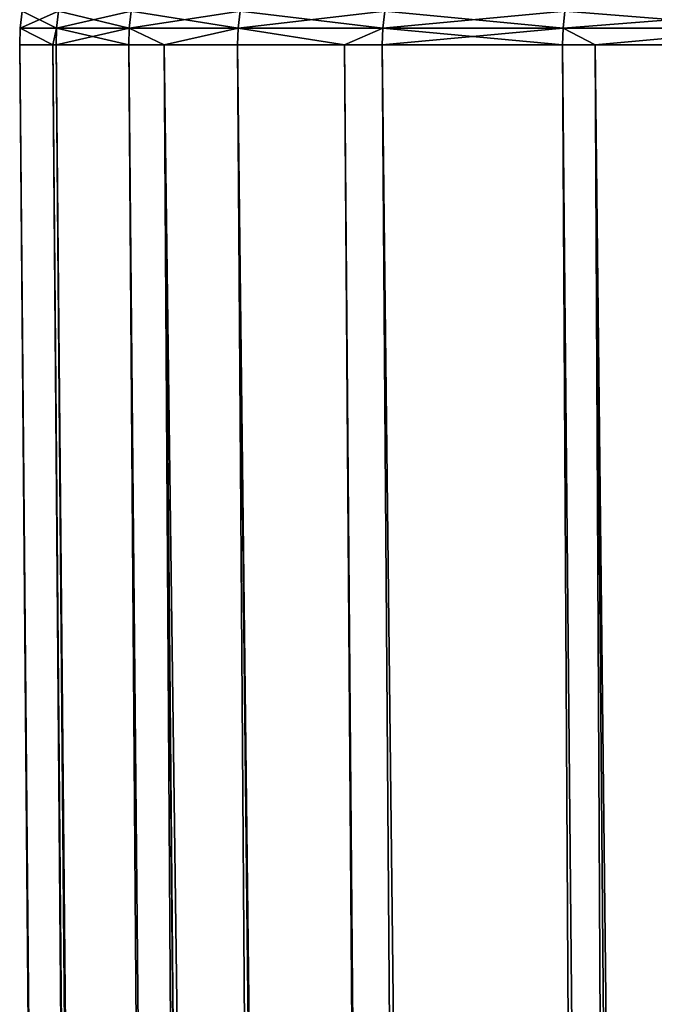
# Model space of a CAD drawing. Extents: x -45 to 45, y -56.5 to 0.
# Drawn here: x -23 to -22.1, y -10.7 to -9.2 of the extents above; entities that cross this region are included whole.
import ezdxf

# ---------------------------------------------------------------- set-up
doc = ezdxf.new("R2010")
doc.units = 0
doc.layers.add('L1', color=7, linetype='CONTINUOUS')

msp = doc.modelspace()

# ---------------------------------------------------------------- linework, layer by layer
at = {"layer": 'L1', "color": 7}
for points in [[(-22.98458, -9.221528, -34.44444), (-22.98458, -9.221528, -35.55556), (-22.98747, -9.246293, -35.55563)], [(-22.98747, -9.246293, -35.55563), (-22.98458, -9.221528, -35.55556), (-22.93378, -9.246293, -36.66558)], [(-22.93378, -9.246293, -33.33442), (-22.9309, -9.221528, -33.33463), (-22.98747, -9.246293, -34.44437)], [(-22.9309, -9.221528, -33.33463), (-22.98458, -9.221528, -34.44444), (-22.98747, -9.246293, -34.44437)], [(-22.98747, -9.246293, -34.44437), (-22.98458, -9.221528, -34.44444), (-22.98747, -9.246293, -35.55563)], [(-22.98458, -9.221528, -35.55556), (-22.9309, -9.221528, -36.66537), (-22.93378, -9.246293, -36.66558)], [(-22.82653, -9.246293, -32.22836), (-22.82366, -9.221528, -32.2287), (-22.93378, -9.246293, -33.33442)], [(-22.93378, -9.246293, -36.66558), (-22.9309, -9.221528, -36.66537), (-22.82653, -9.246293, -37.77164)], [(-22.82366, -9.221528, -32.2287), (-22.9309, -9.221528, -33.33463), (-22.93378, -9.246293, -33.33442)], [(-22.9309, -9.221528, -36.66537), (-22.82366, -9.221528, -37.7713), (-22.82653, -9.246293, -37.77164)], [(-22.66596, -9.246293, -31.12877), (-22.66312, -9.221528, -31.12925), (-22.82653, -9.246293, -32.22836)], [(-22.66312, -9.221528, -31.12925), (-22.82366, -9.221528, -32.2287), (-22.82653, -9.246293, -32.22836)], [(-22.82653, -9.246293, -37.77164), (-22.82366, -9.221528, -37.7713), (-22.66596, -9.246293, -38.87123)], [(-22.82366, -9.221528, -37.7713), (-22.66312, -9.221528, -38.87075), (-22.66596, -9.246293, -38.87123)], [(-22.44965, -9.221528, -30.03884), (-22.66312, -9.221528, -31.12925), (-22.66596, -9.246293, -31.12877)], [(-22.66596, -9.246293, -38.87123), (-22.66312, -9.221528, -38.87075), (-22.45246, -9.246293, -39.96178)], [(-22.45246, -9.246293, -30.03822), (-22.44965, -9.221528, -30.03884), (-22.66596, -9.246293, -31.12877)], [(-22.66312, -9.221528, -38.87075), (-22.44965, -9.221528, -39.96116), (-22.45246, -9.246293, -39.96178)], [(-22.18652, -9.246293, -28.95926), (-22.18374, -9.221528, -28.96002), (-22.45246, -9.246293, -30.03822)], [(-22.45246, -9.246293, -39.96178), (-22.44965, -9.221528, -39.96116), (-22.18652, -9.246293, -41.04074)], [(-22.18374, -9.221528, -28.96002), (-22.44965, -9.221528, -30.03884), (-22.45246, -9.246293, -30.03822)], [(-22.44965, -9.221528, -39.96116), (-22.18374, -9.221528, -41.03998), (-22.18652, -9.246293, -41.04074)], [(-21.86877, -9.246293, -27.89441), (-21.86602, -9.221528, -27.8953), (-22.18652, -9.246293, -28.95926)], [(-21.86602, -9.221528, -27.8953), (-22.18374, -9.221528, -28.96002), (-22.18652, -9.246293, -28.95926)], [(-22.18652, -9.246293, -41.04074), (-22.18374, -9.221528, -41.03998), (-21.86877, -9.246293, -42.10559)], [(-22.18374, -9.221528, -41.03998), (-21.86602, -9.221528, -42.1047), (-21.86877, -9.246293, -42.10559)], [(-22.98829, -9.271214, -35), (-22.98829, -9.271214, -34.44435), (-22.98747, -9.246293, -34.44437)], [(-22.93926, -9.271214, -33.43087), (-22.98747, -9.246293, -34.44437), (-22.98829, -9.271214, -34.44435)], [(-22.98747, -9.246293, -34.44437), (-22.98747, -9.246293, -35.55563), (-22.98829, -9.271214, -35)], [(-22.98747, -9.246293, -35.55563), (-22.93926, -9.271214, -36.56913), (-22.98829, -9.271214, -35.55565)], [(-22.98747, -9.246293, -35.55563), (-22.98829, -9.271214, -35.55565), (-22.98829, -9.271214, -35)], [(-22.93378, -9.246293, -33.33442), (-22.98747, -9.246293, -34.44437), (-22.93926, -9.271214, -33.43087)], [(-22.93378, -9.246293, -36.66558), (-22.93926, -9.271214, -36.56913), (-22.98747, -9.246293, -35.55563)], [(-22.9346, -9.271214, -33.33436), (-22.93378, -9.246293, -33.33442), (-22.93926, -9.271214, -33.43087)], [(-22.93378, -9.246293, -36.66558), (-22.9346, -9.271214, -36.66564), (-22.93926, -9.271214, -36.56913)], [(-22.82653, -9.246293, -32.22836), (-22.93378, -9.246293, -33.33442), (-22.9346, -9.271214, -33.33436)], [(-22.9346, -9.271214, -33.33436), (-22.82734, -9.271214, -32.22826), (-22.82653, -9.246293, -32.22836)], [(-22.82734, -9.271214, -37.77174), (-22.9346, -9.271214, -36.66564), (-22.93378, -9.246293, -36.66558)], [(-22.93378, -9.246293, -36.66558), (-22.82653, -9.246293, -37.77164), (-22.82734, -9.271214, -37.77174)], [(-22.82734, -9.271214, -37.77174), (-22.82653, -9.246293, -37.77164), (-22.77498, -9.271214, -38.1303)], [(-22.82653, -9.246293, -32.22836), (-22.82734, -9.271214, -32.22826), (-22.77498, -9.271214, -31.8697)], [(-22.82653, -9.246293, -32.22836), (-22.77498, -9.271214, -31.8697), (-22.66596, -9.246293, -31.12877)], [(-22.82653, -9.246293, -37.77164), (-22.66596, -9.246293, -38.87123), (-22.77498, -9.271214, -38.1303)], [(-22.66596, -9.246293, -31.12877), (-22.77498, -9.271214, -31.8697), (-22.66677, -9.271214, -31.12863)], [(-22.66596, -9.246293, -38.87123), (-22.66677, -9.271214, -38.87137), (-22.77498, -9.271214, -38.1303)], [(-22.66596, -9.246293, -31.12877), (-22.66677, -9.271214, -31.12863), (-22.50896, -9.271214, -30.32252)], [(-22.66596, -9.246293, -38.87123), (-22.50896, -9.271214, -39.67747), (-22.66677, -9.271214, -38.87137)], [(-22.45246, -9.246293, -30.03822), (-22.66596, -9.246293, -31.12877), (-22.50896, -9.271214, -30.32252)], [(-22.45246, -9.246293, -39.96178), (-22.50896, -9.271214, -39.67747), (-22.66596, -9.246293, -38.87123)], [(-22.45326, -9.271214, -30.03804), (-22.45246, -9.246293, -30.03822), (-22.50896, -9.271214, -30.32252)], [(-22.45246, -9.246293, -39.96178), (-22.45326, -9.271214, -39.96196), (-22.50896, -9.271214, -39.67747)], [(-22.18652, -9.246293, -28.95926), (-22.45246, -9.246293, -30.03822), (-22.45326, -9.271214, -30.03804)], [(-22.45326, -9.271214, -30.03804), (-22.18731, -9.271214, -28.95904), (-22.18652, -9.246293, -28.95926)], [(-22.18731, -9.271214, -41.04096), (-22.45326, -9.271214, -39.96196), (-22.45246, -9.246293, -39.96178)], [(-22.45246, -9.246293, -39.96178), (-22.18652, -9.246293, -41.04074), (-22.18731, -9.271214, -41.04096)], [(-22.18731, -9.271214, -41.04096), (-22.18652, -9.246293, -41.04074), (-22.13896, -9.271214, -41.20298)], [(-22.18652, -9.246293, -28.95926), (-22.18731, -9.271214, -28.95904), (-22.13896, -9.271214, -28.79701)], [(-22.18652, -9.246293, -28.95926), (-22.13896, -9.271214, -28.79701), (-21.86877, -9.246293, -27.89441)], [(-22.18652, -9.246293, -41.04074), (-21.86877, -9.246293, -42.10559), (-22.13896, -9.271214, -41.20298)], [(-21.86877, -9.246293, -27.89441), (-22.13896, -9.271214, -28.79701), (-21.86954, -9.271214, -27.89415)], [(-22.13896, -9.271214, -41.20298), (-21.86877, -9.246293, -42.10559), (-21.86954, -9.271214, -42.10585)], [(-22.5578, -56.28023, -33.89181), (-22.93926, -9.271214, -33.43087), (-22.98829, -9.271214, -34.44435)], [(-22.5578, -56.28023, -33.89181), (-22.98829, -9.271214, -34.44435), (-22.585, -56.28023, -35)], [(-22.98829, -9.271214, -34.44435), (-22.98829, -9.271214, -35), (-22.585, -56.28023, -35)], [(-22.585, -56.28023, -35), (-22.98829, -9.271214, -35), (-22.98829, -9.271214, -35.55565)], [(-22.585, -56.28023, -35), (-22.98829, -9.271214, -35.55565), (-22.5578, -56.28023, -36.10819)], [(-22.5578, -56.28023, -36.10819), (-22.98829, -9.271214, -35.55565), (-22.93926, -9.271214, -36.56913)], [(-22.52589, -56.28023, -33.45922), (-22.9346, -9.271214, -33.33436), (-22.93926, -9.271214, -33.43087)], [(-22.52589, -56.28023, -33.45922), (-22.93926, -9.271214, -33.43087), (-22.5578, -56.28023, -33.89181)], [(-22.5578, -56.28023, -36.10819), (-22.93926, -9.271214, -36.56913), (-22.52589, -56.28023, -36.54078)], [(-22.52589, -56.28023, -36.54078), (-22.93926, -9.271214, -36.56913), (-22.9346, -9.271214, -36.66564)], [(-22.47625, -56.28023, -32.78628), (-22.82734, -9.271214, -32.22826), (-22.9346, -9.271214, -33.33436)], [(-22.47625, -56.28023, -32.78628), (-22.9346, -9.271214, -33.33436), (-22.52589, -56.28023, -33.45922)], [(-22.52589, -56.28023, -36.54078), (-22.9346, -9.271214, -36.66564), (-22.47625, -56.28023, -37.21372)], [(-22.47625, -56.28023, -37.21372), (-22.9346, -9.271214, -36.66564), (-22.82734, -9.271214, -37.77174)], [(-22.77498, -9.271214, -31.8697), (-22.82734, -9.271214, -32.22826), (-22.47625, -56.28023, -32.78628)], [(-22.47625, -56.28023, -37.21372), (-22.82734, -9.271214, -37.77174), (-22.37005, -56.28023, -38.07476)], [(-22.37005, -56.28023, -38.07476), (-22.82734, -9.271214, -37.77174), (-22.77498, -9.271214, -38.1303)], [(-22.47625, -56.28023, -32.78628), (-22.37005, -56.28023, -31.92524), (-22.77498, -9.271214, -31.8697)], [(-22.77498, -9.271214, -31.8697), (-22.37005, -56.28023, -31.92524), (-22.34055, -56.28023, -31.68609)], [(-22.77498, -9.271214, -31.8697), (-22.34055, -56.28023, -31.68609), (-22.66677, -9.271214, -31.12863)], [(-22.15104, -56.28023, -39.40611), (-22.77498, -9.271214, -38.1303), (-22.66677, -9.271214, -38.87137)], [(-22.37005, -56.28023, -38.07476), (-22.77498, -9.271214, -38.1303), (-22.34055, -56.28023, -38.31391)], [(-22.34055, -56.28023, -38.31391), (-22.77498, -9.271214, -38.1303), (-22.15104, -56.28023, -39.40611)], [(-22.66677, -9.271214, -31.12863), (-22.34055, -56.28023, -31.68609), (-22.15104, -56.28023, -30.59389)], [(-22.66677, -9.271214, -31.12863), (-22.15104, -56.28023, -30.59389), (-22.50896, -9.271214, -30.32252)], [(-22.15104, -56.28023, -39.40611), (-22.66677, -9.271214, -38.87137), (-22.1088, -56.28023, -39.5942)], [(-22.66677, -9.271214, -38.87137), (-22.50896, -9.271214, -39.67747), (-22.1088, -56.28023, -39.5942)], [(-22.50896, -9.271214, -30.32252), (-22.15104, -56.28023, -30.59389), (-22.1088, -56.28023, -30.4058)], [(-22.50896, -9.271214, -30.32252), (-22.1088, -56.28023, -30.4058), (-22.45326, -9.271214, -30.03804)], [(-22.1088, -56.28023, -39.5942), (-22.50896, -9.271214, -39.67747), (-22.45326, -9.271214, -39.96196)], [(-22.45326, -9.271214, -30.03804), (-22.1088, -56.28023, -30.4058), (-21.90816, -56.28023, -29.51229)], [(-22.45326, -9.271214, -30.03804), (-21.90816, -56.28023, -29.51229), (-22.18731, -9.271214, -28.95904)], [(-22.1088, -56.28023, -39.5942), (-22.45326, -9.271214, -39.96196), (-21.90816, -56.28023, -40.48771)], [(-21.90816, -56.28023, -40.48771), (-22.45326, -9.271214, -39.96196), (-22.18731, -9.271214, -41.04096)], [(-22.18731, -9.271214, -28.95904), (-21.90816, -56.28023, -29.51229), (-22.13896, -9.271214, -28.79701)], [(-21.90816, -56.28023, -40.48771), (-22.18731, -9.271214, -41.04096), (-21.74104, -56.28023, -41.09158)], [(-21.74104, -56.28023, -41.09158), (-22.18731, -9.271214, -41.04096), (-22.13896, -9.271214, -41.20298)], [(-21.74104, -56.28023, -28.90842), (-21.86954, -9.271214, -27.89415), (-22.13896, -9.271214, -28.79701)], [(-21.74104, -56.28023, -28.90842), (-22.13896, -9.271214, -28.79701), (-21.90816, -56.28023, -29.51229)], [(-21.74104, -56.28023, -41.09158), (-22.13896, -9.271214, -41.20298), (-21.6125, -56.28023, -41.55608)], [(-21.6125, -56.28023, -41.55608), (-22.13896, -9.271214, -41.20298), (-21.86954, -9.271214, -42.10585)]]:
    msp.add_3dface(points, dxfattribs=at)

doc.saveas('drawing.dxf')
